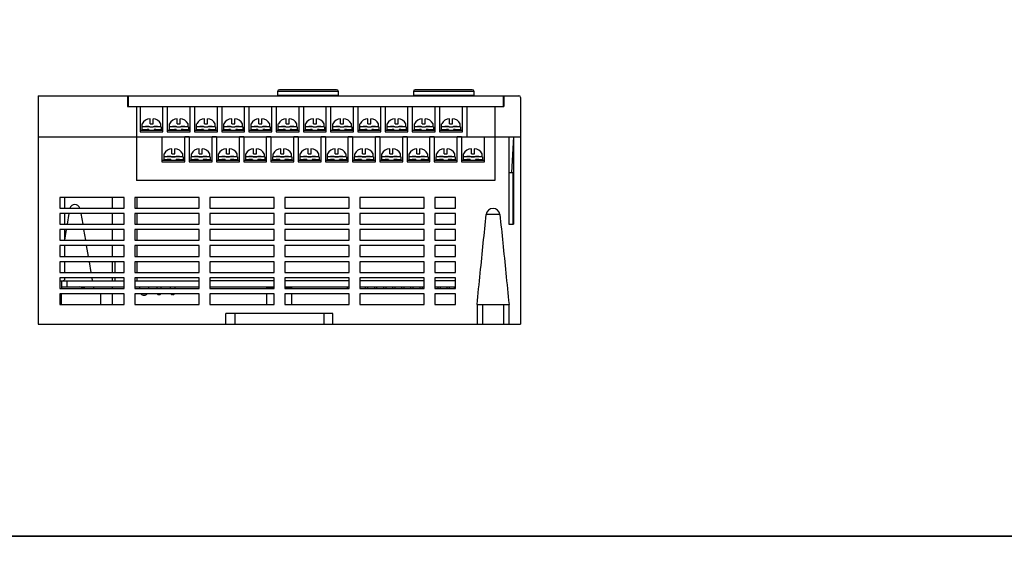
# Model space of a CAD drawing. Units: millimetres. Extents: x 114 to 4277, y 13 to 2550.
# Drawn here: x 359 to 635, y 864 to 1013 of the extents above; entities that cross this region are included whole.
import ezdxf

# ---------------------------------------------------------------- set-up
doc = ezdxf.new("R2010")
doc.units = ezdxf.units.MM

msp = doc.modelspace()

# ---------------------------------------------------------------- linework, layer by layer
at = {"color": 7, "linetype": 'Continuous'}
for p, q in [((448.2, 993.18), (431.2, 993.18)), ((431.2, 993.18), (431.2, 991.98)), ((447.7, 993.68), (431.7, 993.68)), ((448.2, 991.98), (448.2, 993.18)), ((486.2, 993.18), (469.2, 993.18)), ((469.2, 993.18), (469.2, 991.98)), ((485.7, 993.68), (469.7, 993.68)), ((486.2, 991.98), (486.2, 993.18)), ((364.2, 991.98), (364.2, 927.98)), ((364.2, 991.98), (498.7, 991.98)), ((389.2, 991.98), (389.2, 988.98)), ((389.2, 991.78), (389.4, 991.78)), ((389.2, 991.38), (389.4, 991.38)), ((389.4, 991.98), (389.4, 988.98)), ((431.2, 992.18), (448.2, 992.18)), ((433.7, 992.18), (433.7, 991.98)), ((445.7, 991.98), (445.7, 992.18)), ((469.2, 992.18), (486.2, 992.18)), ((471.7, 992.18), (471.7, 991.98)), ((483.7, 991.98), (483.7, 992.18)), ((494.3, 991.98), (494.3, 988.98)), ((494.5, 991.78), (494.3, 991.78)), ((494.5, 991.38), (494.3, 991.38)), ((494.5, 991.98), (494.5, 988.98)), ((499.2, 991.48), (499.2, 927.98)), ((389.2, 988.98), (494.5, 988.98)), ((391.7, 988.98), (391.7, 968.28)), ((492, 988.98), (492, 968.28)), ((364.2, 980.48), (499.2, 980.48)), ((495.95, 980.48), (495.95, 955.98)), ((497.2, 980.48), (496.7, 970.48)), ((497.2, 980.48), (497.2, 955.98)), ((495.95, 970.48), (497.2, 970.48)), ((497.15, 955.98), (497.15, 970.48)), ((492, 968.28), (391.7, 968.28)), ((370.2, 963.48), (370.2, 960.48)), ((388.2, 963.48), (370.2, 963.48)), ((371.5, 963.48), (371.5, 960.48)), ((384.95, 960.48), (384.95, 963.48)), ((388.2, 960.48), (388.2, 963.48)), ((391.2, 963.48), (391.2, 960.48)), ((409.2, 963.48), (391.2, 963.48)), ((391.8, 963.48), (391.8, 960.48)), ((409.2, 960.48), (409.2, 963.48)), ((412.2, 963.48), (412.2, 960.48)), ((430.2, 963.48), (412.2, 963.48)), ((430.2, 960.48), (430.2, 963.48)), ((433.2, 963.48), (433.2, 960.48)), ((451.2, 963.48), (433.2, 963.48)), ((451.2, 960.48), (451.2, 963.48)), ((472.2, 963.48), (454.2, 963.48)), ((454.2, 963.48), (454.2, 960.48)), ((472.2, 960.48), (472.2, 963.48)), ((480.95, 963.48), (475.2, 963.48)), ((475.2, 963.48), (475.2, 960.48)), ((480.95, 960.48), (480.95, 963.48)), ((370.2, 960.48), (388.2, 960.48)), ((391.2, 960.48), (409.2, 960.48)), ((412.2, 960.48), (430.2, 960.48)), ((433.2, 960.48), (451.2, 960.48)), ((454.2, 960.48), (472.2, 960.48)), ((475.2, 960.48), (480.95, 960.48)), ((370.2, 958.98), (370.2, 955.98)), ((388.2, 958.98), (370.2, 958.98)), ((371.5, 958.98), (371.5, 955.98)), ((372.78, 958.98), (372.27, 955.98)), ((376.12, 958.98), (376.63, 955.98)), ((384.95, 955.98), (384.95, 958.98)), ((388.2, 955.98), (388.2, 958.98)), ((391.2, 958.98), (391.2, 955.98)), ((409.2, 958.98), (391.2, 958.98)), ((391.8, 958.98), (391.8, 955.98)), ((409.2, 955.98), (409.2, 958.98)), ((412.2, 958.98), (412.2, 955.98)), ((430.2, 958.98), (412.2, 958.98)), ((430.2, 955.98), (430.2, 958.98)), ((433.2, 958.98), (433.2, 955.98)), ((451.2, 958.98), (433.2, 958.98)), ((451.2, 955.98), (451.2, 958.98)), ((472.2, 958.98), (454.2, 958.98)), ((454.2, 958.98), (454.2, 955.98)), ((472.2, 955.98), (472.2, 958.98)), ((480.95, 958.98), (475.2, 958.98)), ((475.2, 958.98), (475.2, 955.98)), ((480.95, 955.98), (480.95, 958.98)), ((493.37, 958.72), (489.58, 958.72)), ((370.2, 955.98), (388.2, 955.98)), ((370.2, 954.48), (370.2, 951.48)), ((388.2, 954.48), (370.2, 954.48)), ((371.5, 954.48), (371.5, 951.48)), ((372.02, 954.48), (371.51, 951.48)), ((376.89, 954.48), (377.4, 951.48)), ((384.95, 951.48), (384.95, 954.48)), ((388.2, 951.48), (388.2, 954.48)), ((391.2, 955.98), (409.2, 955.98)), ((391.2, 954.48), (391.2, 951.48)), ((409.2, 954.48), (391.2, 954.48)), ((391.8, 954.48), (391.8, 951.48)), ((409.2, 951.48), (409.2, 954.48)), ((412.2, 955.98), (430.2, 955.98)), ((412.2, 954.48), (412.2, 951.48)), ((430.2, 954.48), (412.2, 954.48)), ((430.2, 951.48), (430.2, 954.48)), ((433.2, 955.98), (451.2, 955.98)), ((433.2, 954.48), (433.2, 951.48)), ((451.2, 954.48), (433.2, 954.48)), ((451.2, 951.48), (451.2, 954.48)), ((454.2, 955.98), (472.2, 955.98)), ((472.2, 954.48), (454.2, 954.48)), ((454.2, 954.48), (454.2, 951.48)), ((472.2, 951.48), (472.2, 954.48)), ((475.2, 955.98), (480.95, 955.98)), ((480.95, 954.48), (475.2, 954.48)), ((475.2, 954.48), (475.2, 951.48)), ((480.95, 951.48), (480.95, 954.48)), ((495.95, 955.98), (497.2, 955.98)), ((370.2, 951.48), (388.2, 951.48)), ((391.2, 951.48), (409.2, 951.48)), ((412.2, 951.48), (430.2, 951.48)), ((433.2, 951.48), (451.2, 951.48)), ((454.2, 951.48), (472.2, 951.48)), ((475.2, 951.48), (480.95, 951.48)), ((370.2, 949.98), (370.2, 946.98)), ((388.2, 949.98), (370.2, 949.98)), ((371.5, 949.98), (371.5, 946.98)), ((377.65, 949.98), (378.16, 946.98)), ((384.95, 946.98), (384.95, 949.98)), ((388.2, 946.98), (388.2, 949.98)), ((391.2, 949.98), (391.2, 946.98)), ((409.2, 949.98), (391.2, 949.98)), ((391.8, 949.98), (391.8, 946.98)), ((409.2, 946.98), (409.2, 949.98)), ((412.2, 949.98), (412.2, 946.98)), ((430.2, 949.98), (412.2, 949.98)), ((430.2, 946.98), (430.2, 949.98)), ((433.2, 949.98), (433.2, 946.98)), ((451.2, 949.98), (433.2, 949.98)), ((451.2, 946.98), (451.2, 949.98)), ((472.2, 949.98), (454.2, 949.98)), ((454.2, 949.98), (454.2, 946.98)), ((472.2, 946.98), (472.2, 949.98)), ((480.95, 949.98), (475.2, 949.98)), ((475.2, 949.98), (475.2, 946.98)), ((480.95, 946.98), (480.95, 949.98)), ((370.2, 946.98), (388.2, 946.98)), ((370.2, 945.48), (370.2, 942.48)), ((388.2, 945.48), (370.2, 945.48)), ((371.5, 945.48), (371.5, 942.48)), ((378.42, 945.48), (378.92, 942.48)), ((384.95, 942.48), (384.95, 945.48)), ((385.7, 942.48), (385.7, 945.48)), ((388.2, 942.48), (388.2, 945.48)), ((391.2, 946.98), (409.2, 946.98)), ((391.2, 945.48), (391.2, 942.48)), ((409.2, 945.48), (391.2, 945.48)), ((391.8, 945.48), (391.8, 942.48)), ((409.2, 942.48), (409.2, 945.48)), ((412.2, 946.98), (430.2, 946.98)), ((412.2, 945.48), (412.2, 942.48)), ((430.2, 945.48), (412.2, 945.48)), ((430.2, 942.48), (430.2, 945.48)), ((433.2, 946.98), (451.2, 946.98)), ((433.2, 945.48), (433.2, 942.48)), ((451.2, 945.48), (433.2, 945.48)), ((451.2, 942.48), (451.2, 945.48)), ((454.2, 946.98), (472.2, 946.98)), ((454.2, 945.48), (454.2, 942.48)), ((472.2, 945.48), (454.2, 945.48)), ((472.2, 942.48), (472.2, 945.48)), ((475.2, 946.98), (480.95, 946.98)), ((480.95, 945.48), (475.2, 945.48)), ((475.2, 945.48), (475.2, 942.48)), ((480.95, 942.48), (480.95, 945.48)), ((370.2, 942.48), (388.2, 942.48)), ((370.2, 940.98), (370.2, 937.98)), ((388.2, 940.98), (370.2, 940.98)), ((370.2, 940.13), (371.2, 940.13)), ((370.7, 940.13), (370.7, 937.98)), ((370.7, 940.08), (388.2, 940.08)), ((371.2, 940.13), (371.5, 940.43)), ((371.5, 940.98), (371.5, 940.43)), ((372.2, 940.08), (372.2, 938.48)), ((379.18, 940.98), (379.33, 940.08)), ((384.95, 940.08), (384.95, 940.98)), ((385.7, 940.08), (385.7, 940.98)), ((388.2, 937.98), (388.2, 940.98)), ((391.2, 942.48), (409.2, 942.48)), ((391.2, 940.98), (391.2, 937.98)), ((409.2, 940.98), (391.2, 940.98)), ((391.2, 940.08), (409.2, 940.08)), ((391.8, 940.98), (391.8, 940.08)), ((409.2, 937.98), (409.2, 940.98)), ((412.2, 942.48), (430.2, 942.48)), ((412.2, 940.98), (412.2, 937.98)), ((430.2, 940.98), (412.2, 940.98)), ((430.2, 940.08), (412.2, 940.08)), ((430.2, 937.98), (430.2, 940.98)), ((433.2, 942.48), (451.2, 942.48)), ((433.2, 940.98), (433.2, 937.98)), ((451.2, 940.98), (433.2, 940.98)), ((451.2, 940.08), (433.2, 940.08)), ((451.2, 937.98), (451.2, 940.98)), ((454.2, 942.48), (472.2, 942.48)), ((454.2, 940.98), (454.2, 937.98)), ((472.2, 940.98), (454.2, 940.98)), ((472.2, 940.08), (454.2, 940.08)), ((472.2, 937.98), (472.2, 940.98)), ((475.2, 942.48), (480.95, 942.48)), ((480.95, 940.98), (475.2, 940.98)), ((475.2, 940.98), (475.2, 937.98)), ((480.95, 940.08), (475.2, 940.08)), ((480.95, 937.98), (480.95, 940.98)), ((370.2, 937.98), (388.2, 937.98)), ((370.7, 938.48), (388.2, 938.48)), ((377.2, 937.98), (375.7, 938.48)), ((379.6, 938.48), (379.69, 937.98)), ((384.95, 937.98), (384.95, 938.48)), ((391.2, 938.48), (409.2, 938.48)), ((391.2, 937.98), (409.2, 937.98)), ((392.58, 938.48), (392.58, 937.98)), ((395.03, 938.48), (395.03, 937.98)), ((397.39, 938.48), (397.39, 937.98)), ((398.59, 937.98), (398.59, 938.48)), ((401.2, 937.98), (401.2, 938.48)), ((402.4, 938.48), (402.4, 937.98)), ((412.2, 938.48), (430.2, 938.48)), ((412.2, 937.98), (430.2, 937.98)), ((428.2, 937.98), (428.2, 938.38)), ((428.2, 938.38), (430.2, 938.38)), ((433.2, 938.48), (451.2, 938.48)), ((433.2, 938.38), (435.2, 938.38)), ((433.2, 937.98), (451.2, 937.98)), ((435.2, 937.98), (435.2, 938.38)), ((450.75, 937.98), (450.75, 938.48)), ((454.2, 938.48), (472.2, 938.48)), ((454.2, 937.98), (472.2, 937.98)), ((455.83, 937.98), (455.83, 938.48)), ((456.47, 937.98), (456.47, 938.48)), ((458.37, 937.98), (458.37, 938.48)), ((459.01, 937.98), (459.01, 938.48)), ((460.91, 937.98), (460.91, 938.48)), ((461.55, 937.98), (461.55, 938.48)), ((463.45, 937.98), (463.45, 938.48)), ((464.09, 937.98), (464.09, 938.48)), ((465.99, 937.98), (465.99, 938.48)), ((466.63, 937.98), (466.63, 938.48)), ((468.53, 937.98), (468.53, 938.48)), ((469.17, 937.98), (469.17, 938.48)), ((471.07, 937.98), (471.07, 938.48)), ((471.71, 937.98), (471.71, 938.48)), ((475.2, 938.48), (480.95, 938.48)), ((475.2, 937.98), (480.95, 937.98)), ((476.15, 937.98), (476.15, 938.48)), ((476.79, 937.98), (476.79, 938.48)), ((478.69, 937.98), (478.69, 938.48)), ((479.33, 937.98), (479.33, 938.48)), ((480.58, 938.48), (480.58, 937.98)), ((370.2, 936.48), (370.2, 933.48)), ((388.2, 936.48), (370.2, 936.48)), ((370.7, 933.48), (370.7, 936.48)), ((381.7, 933.48), (381.7, 936.48)), ((384.95, 933.48), (384.95, 936.48)), ((388.2, 933.48), (388.2, 936.48)), ((391.2, 936.48), (391.2, 933.48)), ((409.2, 936.48), (391.2, 936.48)), ((393.83, 936.08), (393.78, 936.08)), ((397.89, 936.28), (398.09, 936.28)), ((401.9, 936.28), (401.7, 936.28)), ((409.2, 933.48), (409.2, 936.48)), ((412.2, 936.48), (412.2, 933.48)), ((430.2, 936.48), (412.2, 936.48)), ((428.2, 933.48), (428.2, 936.48)), ((430.2, 933.48), (430.2, 936.48)), ((433.2, 936.48), (433.2, 933.48)), ((451.2, 936.48), (433.2, 936.48)), ((435.2, 933.48), (435.2, 936.48)), ((451.2, 933.48), (451.2, 936.48)), ((454.2, 936.48), (454.2, 933.48)), ((472.2, 936.48), (454.2, 936.48)), ((472.2, 933.48), (472.2, 936.48)), ((480.95, 936.48), (475.2, 936.48)), ((475.2, 936.48), (475.2, 933.48)), ((480.95, 933.48), (480.95, 936.48)), ((370.2, 933.48), (388.2, 933.48)), ((391.2, 933.48), (409.2, 933.48)), ((412.2, 933.48), (430.2, 933.48)), ((433.2, 933.48), (451.2, 933.48)), ((454.2, 933.48), (472.2, 933.48)), ((475.2, 933.48), (480.95, 933.48)), ((487.03, 933.48), (495.98, 933.48)), ((487.03, 933.48), (487.03, 927.98)), ((488.53, 933.48), (488.53, 927.98)), ((494.48, 927.98), (494.48, 933.48)), ((495.98, 927.98), (495.98, 933.48)), ((416.7, 927.98), (416.7, 930.98)), ((446.7, 930.98), (416.7, 930.98)), ((419.25, 930.98), (419.25, 927.98)), ((444.15, 930.98), (444.15, 927.98)), ((446.7, 927.98), (446.7, 930.98)), ((364.2, 927.98), (499.2, 927.98))]:
    msp.add_line(p, q, dxfattribs=at)
at = {"color": 7}
for p, q in [((392.7, 988.98), (392.7, 981.88)), ((399.1, 981.88), (399.1, 988.98)), ((400.32, 988.98), (400.32, 981.88)), ((406.72, 981.88), (406.72, 988.98)), ((407.94, 988.98), (407.94, 981.88)), ((414.34, 981.88), (414.34, 988.98)), ((415.56, 988.98), (415.56, 981.88)), ((421.96, 981.88), (421.96, 988.98)), ((423.18, 988.98), (423.18, 981.88)), ((429.58, 981.88), (429.58, 988.98)), ((430.8, 988.98), (430.8, 981.88)), ((437.2, 981.88), (437.2, 988.98)), ((438.42, 988.98), (438.42, 981.88)), ((444.82, 981.88), (444.82, 988.98)), ((446.04, 988.98), (446.04, 981.88)), ((452.44, 981.88), (452.44, 988.98)), ((453.66, 988.98), (453.66, 981.88)), ((460.06, 981.88), (460.06, 988.98)), ((461.28, 988.98), (461.28, 981.88)), ((467.68, 981.88), (467.68, 988.98)), ((468.9, 988.98), (468.9, 981.88)), ((475.3, 981.88), (475.3, 988.98)), ((476.52, 988.98), (476.52, 981.88)), ((482.92, 981.88), (482.92, 988.98)), ((484.14, 988.98), (484.14, 980.48)), ((393.3, 983.38), (393.3, 984.1)), ((395.49, 984.1), (395.49, 985.56)), ((395.49, 984.1), (396.32, 984.1)), ((396.32, 984.1), (396.32, 985.56)), ((398.5, 983.38), (398.5, 984.1)), ((400.92, 983.38), (400.92, 984.1)), ((403.11, 984.1), (403.11, 985.56)), ((403.11, 984.1), (403.94, 984.1)), ((403.94, 984.1), (403.94, 985.56)), ((406.12, 983.38), (406.12, 984.1)), ((408.54, 983.38), (408.54, 984.1)), ((410.73, 984.1), (410.73, 985.56)), ((410.73, 984.1), (411.56, 984.1)), ((411.56, 984.1), (411.56, 985.56)), ((413.74, 983.38), (413.74, 984.1)), ((416.16, 983.38), (416.16, 984.1)), ((418.35, 984.1), (418.35, 985.56)), ((418.35, 984.1), (419.18, 984.1)), ((419.18, 984.1), (419.18, 985.56)), ((421.36, 983.38), (421.36, 984.1)), ((423.78, 983.38), (423.78, 984.1)), ((425.97, 984.1), (425.97, 985.56)), ((425.97, 984.1), (426.8, 984.1)), ((426.8, 984.1), (426.8, 985.56)), ((428.98, 983.38), (428.98, 984.1)), ((431.4, 983.38), (431.4, 984.1)), ((433.59, 984.1), (433.59, 985.56)), ((433.59, 984.1), (434.42, 984.1)), ((434.42, 984.1), (434.42, 985.56)), ((436.6, 983.38), (436.6, 984.1)), ((439.02, 983.38), (439.02, 984.1)), ((441.21, 984.1), (441.21, 985.56)), ((441.21, 984.1), (442.04, 984.1)), ((442.04, 984.1), (442.04, 985.56)), ((444.22, 983.38), (444.22, 984.1)), ((446.64, 983.38), (446.64, 984.1)), ((448.83, 984.1), (448.83, 985.56)), ((448.83, 984.1), (449.66, 984.1)), ((449.66, 984.1), (449.66, 985.56)), ((451.84, 983.38), (451.84, 984.1)), ((454.26, 983.38), (454.26, 984.1)), ((456.45, 984.1), (456.45, 985.56)), ((456.45, 984.1), (457.28, 984.1)), ((457.28, 984.1), (457.28, 985.56)), ((459.46, 983.38), (459.46, 984.1)), ((461.88, 983.38), (461.88, 984.1)), ((464.07, 984.1), (464.07, 985.56)), ((464.07, 984.1), (464.9, 984.1)), ((464.9, 984.1), (464.9, 985.56)), ((467.08, 983.38), (467.08, 984.1)), ((469.5, 983.38), (469.5, 984.1)), ((471.69, 984.1), (471.69, 985.56)), ((471.69, 984.1), (472.52, 984.1)), ((472.52, 984.1), (472.52, 985.56)), ((474.7, 983.38), (474.7, 984.1)), ((477.12, 983.38), (477.12, 984.1)), ((479.31, 984.1), (479.31, 985.56)), ((479.31, 984.1), (480.14, 984.1)), ((480.14, 984.1), (480.14, 985.56)), ((482.32, 983.38), (482.32, 984.1)), ((392.7, 982.38), (398.6, 982.38)), ((392.7, 981.88), (399.1, 981.88)), ((393.2, 983.27), (393.2, 982.41)), ((393.2, 982.38), (399.1, 982.38)), ((393.2, 982.38), (398.6, 982.38)), ((393.3, 983.38), (395.4, 983.38)), ((394.41, 983.38), (394.41, 983.36)), ((394.85, 983.38), (394.85, 983.37)), ((395.18, 982.52), (395.18, 982.38)), ((395.4, 983.38), (395.4, 983.2)), ((396.4, 983.2), (395.4, 983.2)), ((396.4, 983.38), (398.5, 983.38)), ((396.4, 983.38), (396.4, 983.2)), ((396.63, 982.52), (396.63, 982.38)), ((396.95, 983.38), (396.95, 983.37)), ((397.39, 983.38), (397.39, 983.36)), ((398.6, 983.27), (398.6, 982.41)), ((400.32, 982.38), (406.22, 982.38)), ((400.32, 981.88), (406.72, 981.88)), ((400.82, 983.27), (400.82, 982.41)), ((400.82, 982.38), (406.22, 982.38)), ((400.82, 982.38), (406.72, 982.38)), ((400.92, 983.38), (403.02, 983.38)), ((402.03, 983.38), (402.03, 983.36)), ((402.47, 983.38), (402.47, 983.37)), ((402.8, 982.52), (402.8, 982.38)), ((403.02, 983.38), (403.02, 983.2)), ((404.02, 983.2), (403.02, 983.2)), ((404.02, 983.38), (404.02, 983.2)), ((404.02, 983.38), (406.12, 983.38)), ((404.25, 982.52), (404.25, 982.38)), ((404.57, 983.38), (404.57, 983.37)), ((405.01, 983.38), (405.01, 983.36)), ((406.22, 983.27), (406.22, 982.41)), ((407.94, 982.38), (413.84, 982.38)), ((407.94, 981.88), (414.34, 981.88)), ((408.44, 983.27), (408.44, 982.41)), ((408.44, 982.38), (414.34, 982.38)), ((408.44, 982.38), (413.84, 982.38)), ((408.54, 983.38), (410.64, 983.38)), ((409.65, 983.38), (409.65, 983.36)), ((410.09, 983.38), (410.09, 983.37)), ((410.42, 982.52), (410.42, 982.38)), ((410.64, 983.38), (410.64, 983.2)), ((411.64, 983.2), (410.64, 983.2)), ((411.64, 983.38), (413.74, 983.38)), ((411.64, 983.38), (411.64, 983.2)), ((411.87, 982.52), (411.87, 982.38)), ((412.19, 983.38), (412.19, 983.37)), ((412.63, 983.38), (412.63, 983.36)), ((413.84, 983.27), (413.84, 982.41)), ((415.56, 982.38), (421.46, 982.38)), ((415.56, 981.88), (421.96, 981.88)), ((416.06, 983.27), (416.06, 982.41)), ((416.06, 982.38), (421.96, 982.38)), ((416.06, 982.38), (421.46, 982.38)), ((416.16, 983.38), (418.26, 983.38)), ((417.27, 983.38), (417.27, 983.36)), ((417.71, 983.38), (417.71, 983.37)), ((418.04, 982.52), (418.04, 982.38)), ((418.26, 983.38), (418.26, 983.2)), ((419.26, 983.2), (418.26, 983.2)), ((419.26, 983.38), (421.36, 983.38)), ((419.26, 983.38), (419.26, 983.2)), ((419.49, 982.52), (419.49, 982.38)), ((419.81, 983.38), (419.81, 983.37)), ((420.25, 983.38), (420.25, 983.36)), ((421.46, 983.27), (421.46, 982.41)), ((423.18, 982.38), (429.08, 982.38)), ((423.18, 981.88), (429.58, 981.88)), ((423.68, 983.27), (423.68, 982.41)), ((423.68, 982.38), (429.58, 982.38)), ((423.68, 982.38), (429.08, 982.38)), ((423.78, 983.38), (425.88, 983.38)), ((424.89, 983.38), (424.89, 983.36)), ((425.33, 983.38), (425.33, 983.37)), ((425.66, 982.52), (425.66, 982.38)), ((425.88, 983.38), (425.88, 983.2)), ((426.88, 983.2), (425.88, 983.2)), ((426.88, 983.38), (428.98, 983.38)), ((426.88, 983.38), (426.88, 983.2)), ((427.11, 982.52), (427.11, 982.38)), ((427.43, 983.38), (427.43, 983.37)), ((427.87, 983.38), (427.87, 983.36)), ((429.08, 983.27), (429.08, 982.41)), ((430.8, 982.38), (436.7, 982.38)), ((430.8, 981.88), (437.2, 981.88)), ((431.3, 983.27), (431.3, 982.41)), ((431.3, 982.38), (437.2, 982.38)), ((431.3, 982.38), (436.7, 982.38)), ((431.4, 983.38), (433.5, 983.38)), ((432.51, 983.38), (432.51, 983.36)), ((432.95, 983.38), (432.95, 983.37)), ((433.28, 982.52), (433.28, 982.38)), ((433.5, 983.38), (433.5, 983.2)), ((434.5, 983.2), (433.5, 983.2)), ((434.5, 983.38), (436.6, 983.38)), ((434.5, 983.38), (434.5, 983.2)), ((434.73, 982.52), (434.73, 982.38)), ((435.05, 983.38), (435.05, 983.37)), ((435.49, 983.38), (435.49, 983.36)), ((436.7, 983.27), (436.7, 982.41)), ((438.42, 982.38), (444.32, 982.38)), ((438.42, 981.88), (444.82, 981.88)), ((438.92, 983.27), (438.92, 982.41)), ((438.92, 982.38), (444.82, 982.38)), ((438.92, 982.38), (444.32, 982.38)), ((439.02, 983.38), (441.12, 983.38)), ((440.13, 983.38), (440.13, 983.36)), ((440.57, 983.38), (440.57, 983.37)), ((440.9, 982.52), (440.9, 982.38)), ((441.12, 983.38), (441.12, 983.2)), ((442.12, 983.2), (441.12, 983.2)), ((442.12, 983.38), (444.22, 983.38)), ((442.12, 983.38), (442.12, 983.2)), ((442.35, 982.52), (442.35, 982.38)), ((442.67, 983.38), (442.67, 983.37)), ((443.11, 983.38), (443.11, 983.36)), ((444.32, 983.27), (444.32, 982.41)), ((446.04, 982.38), (451.94, 982.38)), ((446.04, 981.88), (452.44, 981.88)), ((446.54, 983.27), (446.54, 982.41)), ((446.54, 982.38), (452.44, 982.38)), ((446.54, 982.38), (451.94, 982.38)), ((446.64, 983.38), (448.74, 983.38)), ((447.75, 983.38), (447.75, 983.36)), ((448.19, 983.38), (448.19, 983.37)), ((448.52, 982.52), (448.52, 982.38)), ((448.74, 983.38), (448.74, 983.2)), ((449.74, 983.2), (448.74, 983.2)), ((449.74, 983.38), (451.84, 983.38)), ((449.74, 983.38), (449.74, 983.2)), ((449.97, 982.52), (449.97, 982.38)), ((450.29, 983.38), (450.29, 983.37)), ((450.73, 983.38), (450.73, 983.36)), ((451.94, 983.27), (451.94, 982.41)), ((453.66, 982.38), (459.56, 982.38)), ((453.66, 981.88), (460.06, 981.88)), ((454.16, 983.27), (454.16, 982.41)), ((454.16, 982.38), (460.06, 982.38)), ((454.16, 982.38), (459.56, 982.38)), ((454.26, 983.38), (456.36, 983.38)), ((455.37, 983.38), (455.37, 983.36)), ((455.81, 983.38), (455.81, 983.37)), ((456.14, 982.52), (456.14, 982.38)), ((456.36, 983.38), (456.36, 983.2)), ((457.36, 983.2), (456.36, 983.2)), ((457.36, 983.38), (459.46, 983.38)), ((457.36, 983.38), (457.36, 983.2)), ((457.59, 982.52), (457.59, 982.38)), ((457.91, 983.38), (457.91, 983.37)), ((458.35, 983.38), (458.35, 983.36)), ((459.56, 983.27), (459.56, 982.41)), ((461.28, 982.38), (467.18, 982.38)), ((461.28, 981.88), (467.68, 981.88)), ((461.78, 983.27), (461.78, 982.41)), ((461.78, 982.38), (467.68, 982.38)), ((461.78, 982.38), (467.18, 982.38)), ((461.88, 983.38), (463.98, 983.38)), ((462.99, 983.38), (462.99, 983.36)), ((463.43, 983.38), (463.43, 983.37)), ((463.76, 982.52), (463.76, 982.38)), ((463.98, 983.38), (463.98, 983.2)), ((464.98, 983.2), (463.98, 983.2)), ((464.98, 983.38), (467.08, 983.38)), ((464.98, 983.38), (464.98, 983.2)), ((465.21, 982.52), (465.21, 982.38)), ((465.53, 983.38), (465.53, 983.37)), ((465.97, 983.38), (465.97, 983.36)), ((467.18, 983.27), (467.18, 982.41)), ((468.9, 982.38), (474.8, 982.38)), ((468.9, 981.88), (475.3, 981.88)), ((469.4, 983.27), (469.4, 982.41)), ((469.4, 982.38), (475.3, 982.38)), ((469.4, 982.38), (474.8, 982.38)), ((469.5, 983.38), (471.6, 983.38)), ((470.61, 983.38), (470.61, 983.36)), ((471.05, 983.38), (471.05, 983.37)), ((471.38, 982.52), (471.38, 982.38)), ((471.6, 983.38), (471.6, 983.2)), ((472.6, 983.2), (471.6, 983.2)), ((472.6, 983.38), (474.7, 983.38)), ((472.6, 983.38), (472.6, 983.2)), ((472.83, 982.52), (472.83, 982.38)), ((473.15, 983.38), (473.15, 983.37)), ((473.59, 983.38), (473.59, 983.36)), ((474.8, 983.27), (474.8, 982.41)), ((476.52, 982.38), (482.42, 982.38)), ((476.52, 981.88), (482.92, 981.88)), ((477.02, 983.27), (477.02, 982.41)), ((477.02, 982.38), (482.92, 982.38)), ((477.02, 982.38), (482.42, 982.38)), ((477.12, 983.38), (479.22, 983.38)), ((478.23, 983.38), (478.23, 983.36)), ((478.67, 983.38), (478.67, 983.37)), ((479, 982.52), (479, 982.38)), ((479.22, 983.38), (479.22, 983.2)), ((480.22, 983.2), (479.22, 983.2)), ((480.22, 983.38), (482.32, 983.38)), ((480.22, 983.38), (480.22, 983.2)), ((480.45, 982.52), (480.45, 982.38)), ((480.77, 983.38), (480.77, 983.37)), ((481.21, 983.38), (481.21, 983.36)), ((482.42, 983.27), (482.42, 982.41)), ((398.79, 980.48), (398.79, 973.48)), ((405.23, 973.48), (405.23, 980.48)), ((406.45, 980.48), (405.23, 980.48)), ((406.45, 980.48), (406.45, 973.48)), ((412.88, 973.48), (412.88, 980.48)), ((414.1, 980.48), (412.88, 980.48)), ((414.1, 980.48), (414.1, 973.48)), ((421.72, 980.48), (420.5, 980.48)), ((420.5, 973.48), (420.5, 980.48)), ((421.72, 980.48), (421.72, 973.48)), ((429.34, 980.48), (428.12, 980.48)), ((428.12, 973.48), (428.12, 980.48)), ((429.34, 980.48), (429.34, 973.48)), ((435.74, 973.48), (435.74, 980.48)), ((436.96, 980.48), (435.74, 980.48)), ((436.96, 980.48), (436.96, 973.48)), ((443.36, 973.48), (443.36, 980.48)), ((444.58, 980.48), (443.36, 980.48)), ((444.58, 980.48), (444.58, 973.48)), ((450.98, 973.48), (450.98, 980.48)), ((452.2, 980.48), (450.98, 980.48)), ((452.2, 980.48), (452.2, 973.48)), ((458.6, 973.48), (458.6, 980.48)), ((459.82, 980.48), (458.6, 980.48)), ((459.82, 980.48), (459.82, 973.48)), ((467.44, 980.48), (466.22, 980.48)), ((466.22, 973.48), (466.22, 980.48)), ((467.44, 980.48), (467.44, 973.48)), ((473.84, 973.48), (473.84, 980.48)), ((475.06, 980.48), (473.84, 980.48)), ((475.06, 980.48), (475.06, 973.48)), ((481.46, 973.48), (481.46, 980.48)), ((482.68, 980.48), (481.46, 980.48)), ((482.68, 980.48), (482.68, 973.48)), ((489.08, 973.48), (489.08, 980.48)), ((399.43, 974.98), (399.43, 975.7)), ((401.61, 975.7), (401.61, 977.16)), ((401.61, 975.7), (402.45, 975.7)), ((402.45, 975.7), (402.45, 977.16)), ((404.63, 974.98), (404.63, 975.7)), ((407.05, 974.98), (407.05, 975.7)), ((409.23, 975.7), (409.23, 977.16)), ((409.23, 975.7), (410.07, 975.7)), ((410.07, 975.7), (410.07, 977.16)), ((412.25, 974.98), (412.25, 975.7)), ((414.67, 974.98), (414.67, 975.7)), ((416.85, 975.7), (416.85, 977.16)), ((416.85, 975.7), (417.69, 975.7)), ((417.69, 975.7), (417.69, 977.16)), ((419.87, 974.98), (419.87, 975.7)), ((422.29, 974.98), (422.29, 975.7)), ((424.47, 975.7), (424.47, 977.16)), ((424.47, 975.7), (425.31, 975.7)), ((425.31, 975.7), (425.31, 977.16)), ((427.49, 974.98), (427.49, 975.7)), ((429.91, 974.98), (429.91, 975.7)), ((432.09, 975.7), (432.09, 977.16)), ((432.09, 975.7), (432.93, 975.7)), ((432.93, 975.7), (432.93, 977.16)), ((435.11, 974.98), (435.11, 975.7)), ((437.53, 974.98), (437.53, 975.7)), ((439.71, 975.7), (439.71, 977.16)), ((439.71, 975.7), (440.55, 975.7)), ((440.55, 975.7), (440.55, 977.16)), ((442.73, 974.98), (442.73, 975.7)), ((445.15, 974.98), (445.15, 975.7)), ((447.33, 975.7), (447.33, 977.16)), ((447.33, 975.7), (448.17, 975.7)), ((448.17, 975.7), (448.17, 977.16)), ((450.35, 974.98), (450.35, 975.7)), ((452.77, 974.98), (452.77, 975.7)), ((454.95, 975.7), (454.95, 977.16)), ((454.95, 975.7), (455.79, 975.7)), ((455.79, 975.7), (455.79, 977.16)), ((457.97, 974.98), (457.97, 975.7)), ((460.39, 974.98), (460.39, 975.7)), ((462.57, 975.7), (462.57, 977.16)), ((462.57, 975.7), (463.41, 975.7)), ((463.41, 975.7), (463.41, 977.16)), ((465.59, 974.98), (465.59, 975.7)), ((468.01, 974.98), (468.01, 975.7)), ((470.19, 975.7), (470.19, 977.16)), ((470.19, 975.7), (471.03, 975.7)), ((471.03, 975.7), (471.03, 977.16)), ((473.21, 974.98), (473.21, 975.7)), ((475.63, 974.98), (475.63, 975.7)), ((477.81, 975.7), (477.81, 977.16)), ((477.81, 975.7), (478.65, 975.7)), ((478.65, 975.7), (478.65, 977.16)), ((480.83, 974.98), (480.83, 975.7)), ((483.25, 974.98), (483.25, 975.7)), ((485.43, 975.7), (485.43, 977.16)), ((485.43, 975.7), (486.27, 975.7)), ((486.27, 975.7), (486.27, 977.16)), ((488.45, 974.98), (488.45, 975.7)), ((398.79, 973.98), (405.23, 973.98)), ((398.79, 973.48), (405.23, 973.48)), ((399.33, 974.87), (399.33, 974.01)), ((399.43, 974.98), (404.63, 974.98)), ((399.43, 974.98), (401.53, 974.98)), ((400.54, 974.98), (400.54, 974.96)), ((400.98, 974.98), (400.98, 974.97)), ((401.3, 974.12), (401.3, 973.98)), ((401.53, 974.98), (401.53, 974.8)), ((402.53, 974.8), (401.53, 974.8)), ((402.53, 974.98), (404.63, 974.98)), ((402.53, 974.98), (402.53, 974.8)), ((402.75, 974.12), (402.75, 973.98)), ((403.08, 974.98), (403.08, 974.97)), ((403.52, 974.98), (403.52, 974.96)), ((404.73, 974.87), (404.73, 974.01)), ((406.45, 973.98), (412.88, 973.98)), ((406.45, 973.48), (412.88, 973.48)), ((406.95, 974.87), (406.95, 974.01)), ((407.05, 974.98), (409.15, 974.98)), ((407.05, 974.98), (412.25, 974.98)), ((408.16, 974.98), (408.16, 974.96)), ((408.6, 974.98), (408.6, 974.97)), ((408.92, 974.12), (408.92, 973.98)), ((409.15, 974.98), (409.15, 974.8)), ((410.15, 974.8), (409.15, 974.8)), ((410.15, 974.98), (410.15, 974.8)), ((410.15, 974.98), (412.25, 974.98)), ((410.37, 974.12), (410.37, 973.98)), ((410.7, 974.98), (410.7, 974.97)), ((411.14, 974.98), (411.14, 974.96)), ((412.35, 974.87), (412.35, 974.01)), ((414.1, 973.98), (420.5, 973.98)), ((414.1, 973.48), (420.5, 973.48)), ((414.57, 974.87), (414.57, 974.01)), ((414.67, 974.98), (419.87, 974.98)), ((414.67, 974.98), (416.77, 974.98)), ((415.78, 974.98), (415.78, 974.96)), ((416.22, 974.98), (416.22, 974.97)), ((416.54, 974.12), (416.54, 973.98)), ((416.77, 974.98), (416.77, 974.8)), ((417.77, 974.8), (416.77, 974.8)), ((417.77, 974.98), (419.87, 974.98)), ((417.77, 974.98), (417.77, 974.8)), ((417.99, 974.12), (417.99, 973.98)), ((418.32, 974.98), (418.32, 974.97)), ((418.76, 974.98), (418.76, 974.96)), ((419.97, 974.87), (419.97, 974.01)), ((421.72, 973.98), (428.12, 973.98)), ((421.72, 973.48), (428.12, 973.48)), ((422.19, 974.87), (422.19, 974.01)), ((422.29, 974.98), (427.49, 974.98)), ((422.29, 974.98), (424.39, 974.98)), ((423.4, 974.98), (423.4, 974.96)), ((423.84, 974.98), (423.84, 974.97)), ((424.16, 974.12), (424.16, 973.98)), ((424.39, 974.98), (424.39, 974.8)), ((425.39, 974.8), (424.39, 974.8)), ((425.39, 974.98), (427.49, 974.98)), ((425.39, 974.98), (425.39, 974.8)), ((425.61, 974.12), (425.61, 973.98)), ((425.94, 974.98), (425.94, 974.97)), ((426.38, 974.98), (426.38, 974.96)), ((427.59, 974.87), (427.59, 974.01)), ((429.34, 973.98), (435.74, 973.98)), ((429.34, 973.48), (435.74, 973.48)), ((429.81, 974.87), (429.81, 974.01)), ((429.91, 974.98), (435.11, 974.98)), ((429.91, 974.98), (432.01, 974.98)), ((431.02, 974.98), (431.02, 974.96)), ((431.46, 974.98), (431.46, 974.97)), ((431.78, 974.12), (431.78, 973.98)), ((432.01, 974.98), (432.01, 974.8)), ((433.01, 974.8), (432.01, 974.8)), ((433.01, 974.98), (435.11, 974.98)), ((433.01, 974.98), (433.01, 974.8)), ((433.23, 974.12), (433.23, 973.98)), ((433.56, 974.98), (433.56, 974.97)), ((434, 974.98), (434, 974.96)), ((435.21, 974.87), (435.21, 974.01)), ((436.96, 973.98), (443.36, 973.98)), ((436.96, 973.48), (443.36, 973.48)), ((437.43, 974.87), (437.43, 974.01)), ((437.53, 974.98), (439.63, 974.98)), ((437.53, 974.98), (442.73, 974.98)), ((438.64, 974.98), (438.64, 974.96)), ((439.08, 974.98), (439.08, 974.97)), ((439.4, 974.12), (439.4, 973.98)), ((439.63, 974.98), (439.63, 974.8)), ((440.63, 974.8), (439.63, 974.8)), ((440.63, 974.98), (440.63, 974.8)), ((440.63, 974.98), (442.73, 974.98)), ((440.85, 974.12), (440.85, 973.98)), ((441.18, 974.98), (441.18, 974.97)), ((441.62, 974.98), (441.62, 974.96)), ((442.83, 974.87), (442.83, 974.01)), ((444.58, 973.98), (450.98, 973.98)), ((444.58, 973.48), (450.98, 973.48)), ((445.05, 974.87), (445.05, 974.01)), ((445.15, 974.98), (447.25, 974.98)), ((445.15, 974.98), (450.35, 974.98)), ((446.26, 974.98), (446.26, 974.96)), ((446.7, 974.98), (446.7, 974.97)), ((447.02, 974.12), (447.02, 973.98)), ((447.25, 974.98), (447.25, 974.8)), ((448.25, 974.8), (447.25, 974.8)), ((448.25, 974.98), (448.25, 974.8)), ((448.25, 974.98), (450.35, 974.98)), ((448.47, 974.12), (448.47, 973.98)), ((448.8, 974.98), (448.8, 974.97)), ((449.24, 974.98), (449.24, 974.96)), ((450.45, 974.87), (450.45, 974.01)), ((452.2, 973.98), (458.6, 973.98)), ((452.2, 973.48), (458.6, 973.48)), ((452.67, 974.87), (452.67, 974.01)), ((452.77, 974.98), (454.87, 974.98)), ((452.77, 974.98), (457.97, 974.98)), ((453.88, 974.98), (453.88, 974.96)), ((454.32, 974.98), (454.32, 974.97)), ((454.64, 974.12), (454.64, 973.98)), ((454.87, 974.98), (454.87, 974.8)), ((455.87, 974.8), (454.87, 974.8)), ((455.87, 974.98), (455.87, 974.8)), ((455.87, 974.98), (457.97, 974.98)), ((456.09, 974.12), (456.09, 973.98)), ((456.42, 974.98), (456.42, 974.97)), ((456.86, 974.98), (456.86, 974.96)), ((458.07, 974.87), (458.07, 974.01)), ((459.82, 973.98), (466.22, 973.98)), ((459.82, 973.48), (466.22, 973.48)), ((460.29, 974.87), (460.29, 974.01)), ((460.39, 974.98), (462.49, 974.98)), ((460.39, 974.98), (465.59, 974.98)), ((461.5, 974.98), (461.5, 974.96)), ((461.94, 974.98), (461.94, 974.97)), ((462.26, 974.12), (462.26, 973.98)), ((462.49, 974.98), (462.49, 974.8)), ((463.49, 974.8), (462.49, 974.8)), ((463.49, 974.98), (463.49, 974.8)), ((463.49, 974.98), (465.59, 974.98)), ((463.71, 974.12), (463.71, 973.98)), ((464.04, 974.98), (464.04, 974.97)), ((464.48, 974.98), (464.48, 974.96)), ((465.69, 974.87), (465.69, 974.01)), ((467.44, 973.98), (473.84, 973.98)), ((467.44, 973.48), (473.84, 973.48)), ((467.91, 974.87), (467.91, 974.01)), ((468.01, 974.98), (470.11, 974.98)), ((468.01, 974.98), (473.21, 974.98)), ((469.12, 974.98), (469.12, 974.96)), ((469.56, 974.98), (469.56, 974.97)), ((469.88, 974.12), (469.88, 973.98)), ((470.11, 974.98), (470.11, 974.8)), ((471.11, 974.8), (470.11, 974.8)), ((471.11, 974.98), (471.11, 974.8)), ((471.11, 974.98), (473.21, 974.98)), ((471.33, 974.12), (471.33, 973.98)), ((471.66, 974.98), (471.66, 974.97)), ((472.1, 974.98), (472.1, 974.96)), ((473.31, 974.87), (473.31, 974.01)), ((475.06, 973.98), (481.46, 973.98)), ((475.06, 973.48), (481.46, 973.48)), ((475.53, 974.87), (475.53, 974.01)), ((475.63, 974.98), (477.73, 974.98)), ((475.63, 974.98), (480.83, 974.98)), ((476.74, 974.98), (476.74, 974.96)), ((477.18, 974.98), (477.18, 974.97)), ((477.5, 974.12), (477.5, 973.98)), ((477.73, 974.98), (477.73, 974.8)), ((478.73, 974.8), (477.73, 974.8)), ((478.73, 974.98), (478.73, 974.8)), ((478.73, 974.98), (480.83, 974.98)), ((478.95, 974.12), (478.95, 973.98)), ((479.28, 974.98), (479.28, 974.97)), ((479.72, 974.98), (479.72, 974.96)), ((480.93, 974.87), (480.93, 974.01)), ((482.68, 973.98), (489.08, 973.98)), ((482.68, 973.48), (489.08, 973.48)), ((483.15, 974.87), (483.15, 974.01)), ((483.25, 974.98), (485.35, 974.98)), ((483.25, 974.98), (488.45, 974.98)), ((484.36, 974.98), (484.36, 974.96)), ((484.8, 974.98), (484.8, 974.97)), ((485.12, 974.12), (485.12, 973.98)), ((485.35, 974.98), (485.35, 974.8)), ((486.35, 974.8), (485.35, 974.8)), ((486.35, 974.98), (486.35, 974.8)), ((486.35, 974.98), (488.45, 974.98)), ((486.57, 974.12), (486.57, 973.98)), ((486.9, 974.98), (486.9, 974.97)), ((487.34, 974.98), (487.34, 974.96)), ((488.55, 974.87), (488.55, 974.01))]:
    msp.add_line(p, q, dxfattribs=at)
for points in [[(869.84, 868.6), (200.71, 868.6), (200.71, 1268.5), (869.84, 1268.5)], [(869.84, 468.7), (200.71, 468.7), (200.71, 868.6), (869.84, 868.6)]]:
    msp.add_lwpolyline(points, close=True, dxfattribs=at)
at = {"color": 7, "linetype": 'Continuous'}
for centre, radius, start, end in [((431.7, 993.18), 0.5, 90, 180), ((447.7, 993.18), 0.5, 0, 90), ((469.7, 993.18), 0.5, 90, 180), ((485.7, 993.18), 0.5, 0, 90), ((498.7, 991.48), 0.5, 0, 90), ((374.45, 959.98), 1.5, 19.2751, 160.7249), ((491.5, 958.48), 1.94, 7.0188, 172.9812), ((393.78, 937.28), 1.2, 222.418, 270), ((393.83, 937.28), 1.2, 270, 317.582), ((397.89, 936.78), 0.5, 216.9801, 270), ((398.09, 936.78), 0.5, 270, 323.0199), ((401.7, 936.78), 0.5, 217.2412, 270), ((401.9, 936.78), 0.5, 270, 322.7588), ((481.78, 937.28), 1.2, 222.418, 225.8869)]:
    msp.add_arc(centre, radius, start, end, dxfattribs=at)
at = {"color": 7}
for centre, radius, start, end in [((395.75, 982.81), 2.76, 95.4307, 152.1964), ((396.06, 982.81), 2.76, 27.8036, 84.5693), ((403.37, 982.81), 2.76, 95.4307, 152.1964), ((403.68, 982.81), 2.76, 27.8036, 84.5693), ((410.99, 982.81), 2.76, 95.4307, 152.1964), ((411.3, 982.81), 2.76, 27.8036, 84.5693), ((418.61, 982.81), 2.76, 95.4307, 152.1964), ((418.92, 982.81), 2.76, 27.8036, 84.5693), ((426.23, 982.81), 2.76, 95.4307, 152.1964), ((426.54, 982.81), 2.76, 27.8036, 84.5693), ((433.85, 982.81), 2.76, 95.4307, 152.1964), ((434.16, 982.81), 2.76, 27.8036, 84.5693), ((441.47, 982.81), 2.76, 95.4307, 152.1964), ((441.78, 982.81), 2.76, 27.8036, 84.5693), ((449.09, 982.81), 2.76, 95.4307, 152.1964), ((449.4, 982.81), 2.76, 27.8036, 84.5693), ((456.71, 982.81), 2.76, 95.4307, 152.1964), ((457.02, 982.81), 2.76, 27.8036, 84.5693), ((464.33, 982.81), 2.76, 95.4307, 152.1964), ((464.64, 982.81), 2.76, 27.8036, 84.5693), ((471.95, 982.81), 2.76, 95.4307, 152.1964), ((472.26, 982.81), 2.76, 27.8036, 84.5693), ((479.57, 982.81), 2.76, 95.4307, 152.1964), ((479.88, 982.81), 2.76, 27.8036, 84.5693), ((395.23, 963.64), 19.73, 90.1618, 95.9053), ((395.23, 962.78), 19.73, 90.1618, 95.9053), ((396.57, 963.64), 19.73, 84.0947, 89.8382), ((396.57, 962.78), 19.73, 84.0947, 89.8382), ((402.85, 963.64), 19.73, 90.1618, 95.9053), ((402.85, 962.78), 19.73, 90.1618, 95.9053), ((404.19, 963.64), 19.73, 84.0947, 89.8382), ((404.19, 962.78), 19.73, 84.0947, 89.8382), ((410.47, 963.64), 19.73, 90.1618, 95.9053), ((410.47, 962.78), 19.73, 90.1618, 95.9053), ((411.81, 963.64), 19.73, 84.0947, 89.8382), ((411.81, 962.78), 19.73, 84.0947, 89.8382), ((418.09, 963.64), 19.73, 90.1618, 95.9053), ((418.09, 962.78), 19.73, 90.1618, 95.9053), ((419.43, 963.64), 19.73, 84.0947, 89.8382), ((419.43, 962.78), 19.73, 84.0947, 89.8382), ((425.71, 963.64), 19.73, 90.1618, 95.9053), ((425.71, 962.78), 19.73, 90.1618, 95.9053), ((427.05, 963.64), 19.73, 84.0947, 89.8382), ((427.05, 962.78), 19.73, 84.0947, 89.8382), ((433.33, 963.64), 19.73, 90.1618, 95.9053), ((433.33, 962.78), 19.73, 90.1618, 95.9053), ((434.67, 963.64), 19.73, 84.0947, 89.8382), ((434.67, 962.78), 19.73, 84.0947, 89.8382), ((440.95, 963.64), 19.73, 90.1618, 95.9053), ((440.95, 962.78), 19.73, 90.1618, 95.9053), ((442.29, 963.64), 19.73, 84.0947, 89.8382), ((442.29, 962.78), 19.73, 84.0947, 89.8382), ((448.57, 963.64), 19.73, 90.1618, 95.9053), ((448.57, 962.78), 19.73, 90.1618, 95.9053), ((449.91, 963.64), 19.73, 84.0947, 89.8382), ((449.91, 962.78), 19.73, 84.0947, 89.8382), ((456.19, 963.64), 19.73, 90.1618, 95.9053), ((456.19, 962.78), 19.73, 90.1618, 95.9053), ((457.53, 963.64), 19.73, 84.0947, 89.8382), ((457.53, 962.78), 19.73, 84.0947, 89.8382), ((463.81, 963.64), 19.73, 90.1618, 95.9053), ((463.81, 962.78), 19.73, 90.1618, 95.9053), ((465.15, 963.64), 19.73, 84.0947, 89.8382), ((465.15, 962.78), 19.73, 84.0947, 89.8382), ((471.43, 963.64), 19.73, 90.1618, 95.9053), ((471.43, 962.78), 19.73, 90.1618, 95.9053), ((472.77, 963.64), 19.73, 84.0947, 89.8382), ((472.77, 962.78), 19.73, 84.0947, 89.8382), ((479.05, 963.64), 19.73, 90.1618, 95.9053), ((479.05, 962.78), 19.73, 90.1618, 95.9053), ((480.39, 963.64), 19.73, 84.0947, 89.8382), ((480.39, 962.78), 19.73, 84.0947, 89.8382), ((401.87, 974.41), 2.76, 95.4307, 152.1964), ((402.18, 974.41), 2.76, 27.8036, 84.5693), ((409.49, 974.41), 2.76, 95.4307, 152.1964), ((409.8, 974.41), 2.76, 27.8036, 84.5693), ((417.11, 974.41), 2.76, 95.4307, 152.1964), ((417.42, 974.41), 2.76, 27.8036, 84.5693), ((424.73, 974.41), 2.76, 95.4307, 152.1964), ((425.04, 974.41), 2.76, 27.8036, 84.5693), ((432.35, 974.41), 2.76, 95.4307, 152.1964), ((432.66, 974.41), 2.76, 27.8036, 84.5693), ((439.97, 974.41), 2.76, 95.4307, 152.1964), ((440.28, 974.41), 2.76, 27.8036, 84.5693), ((447.59, 974.41), 2.76, 95.4307, 152.1964), ((447.9, 974.41), 2.76, 27.8036, 84.5693), ((455.21, 974.41), 2.76, 95.4307, 152.1964), ((455.52, 974.41), 2.76, 27.8036, 84.5693), ((462.83, 974.41), 2.76, 95.4307, 152.1964), ((463.14, 974.41), 2.76, 27.8036, 84.5693), ((470.45, 974.41), 2.76, 95.4307, 152.1964), ((470.76, 974.41), 2.76, 27.8036, 84.5693), ((478.07, 974.41), 2.76, 95.4307, 152.1964), ((478.38, 974.41), 2.76, 27.8036, 84.5693), ((485.69, 974.41), 2.76, 95.4307, 152.1964), ((486, 974.41), 2.76, 27.8036, 84.5693), ((401.36, 955.24), 19.73, 90.1618, 95.9053), ((401.36, 954.38), 19.73, 90.1618, 95.9053), ((402.7, 955.24), 19.73, 84.0947, 89.8382), ((402.7, 954.38), 19.73, 84.0947, 89.8382), ((408.98, 955.24), 19.73, 90.1618, 95.9053), ((408.98, 954.38), 19.73, 90.1618, 95.9053), ((410.32, 955.24), 19.73, 84.0947, 89.8382), ((410.32, 954.38), 19.73, 84.0947, 89.8382), ((416.6, 955.24), 19.73, 90.1618, 95.9053), ((416.6, 954.38), 19.73, 90.1618, 95.9053), ((417.94, 955.24), 19.73, 84.0947, 89.8382), ((417.94, 954.38), 19.73, 84.0947, 89.8382), ((424.22, 955.24), 19.73, 90.1618, 95.9053), ((424.22, 954.38), 19.73, 90.1618, 95.9053), ((425.56, 955.24), 19.73, 84.0947, 89.8382), ((425.56, 954.38), 19.73, 84.0947, 89.8382), ((431.84, 955.24), 19.73, 90.1618, 95.9053), ((431.84, 954.38), 19.73, 90.1618, 95.9053), ((433.18, 955.24), 19.73, 84.0947, 89.8382), ((433.18, 954.38), 19.73, 84.0947, 89.8382), ((439.46, 955.24), 19.73, 90.1618, 95.9053), ((439.46, 954.38), 19.73, 90.1618, 95.9053), ((440.8, 955.24), 19.73, 84.0947, 89.8382), ((440.8, 954.38), 19.73, 84.0947, 89.8382), ((447.08, 955.24), 19.73, 90.1618, 95.9053), ((447.08, 954.38), 19.73, 90.1618, 95.9053), ((448.42, 955.24), 19.73, 84.0947, 89.8382), ((448.42, 954.38), 19.73, 84.0947, 89.8382), ((454.7, 955.24), 19.73, 90.1618, 95.9053), ((454.7, 954.38), 19.73, 90.1618, 95.9053), ((456.04, 955.24), 19.73, 84.0947, 89.8382), ((456.04, 954.38), 19.73, 84.0947, 89.8382), ((462.32, 955.24), 19.73, 90.1618, 95.9053), ((462.32, 954.38), 19.73, 90.1618, 95.9053), ((463.66, 955.24), 19.73, 84.0947, 89.8382), ((463.66, 954.38), 19.73, 84.0947, 89.8382), ((469.94, 955.24), 19.73, 90.1618, 95.9053), ((469.94, 954.38), 19.73, 90.1618, 95.9053), ((471.28, 955.24), 19.73, 84.0947, 89.8382), ((471.28, 954.38), 19.73, 84.0947, 89.8382), ((477.56, 955.24), 19.73, 90.1618, 95.9053), ((477.56, 954.38), 19.73, 90.1618, 95.9053), ((478.9, 955.24), 19.73, 84.0947, 89.8382), ((478.9, 954.38), 19.73, 84.0947, 89.8382), ((485.18, 955.24), 19.73, 90.1618, 95.9053), ((485.18, 954.38), 19.73, 90.1618, 95.9053), ((486.52, 955.24), 19.73, 84.0947, 89.8382), ((486.52, 954.38), 19.73, 84.0947, 89.8382)]:
    msp.add_arc(centre, radius, start, end, dxfattribs=at)
at = {"color": 7, "linetype": 'Continuous'}
for points, start_tangent, end_tangent in [([(487.03, 933.48), (487.92, 942.3), (488.77, 950.72), (489.58, 958.72)], (0.09974, 0.995014), (0.102394, 0.994744)), ([(493.42, 958.72), (494.24, 950.73), (495.09, 942.31), (495.98, 933.48)], (0.102394, -0.994744), (0.09974, -0.995014))]:
    msp.add_spline(points, degree=3, dxfattribs=dict(at, start_tangent=start_tangent, end_tangent=end_tangent))

doc.saveas('drawing.dxf')
